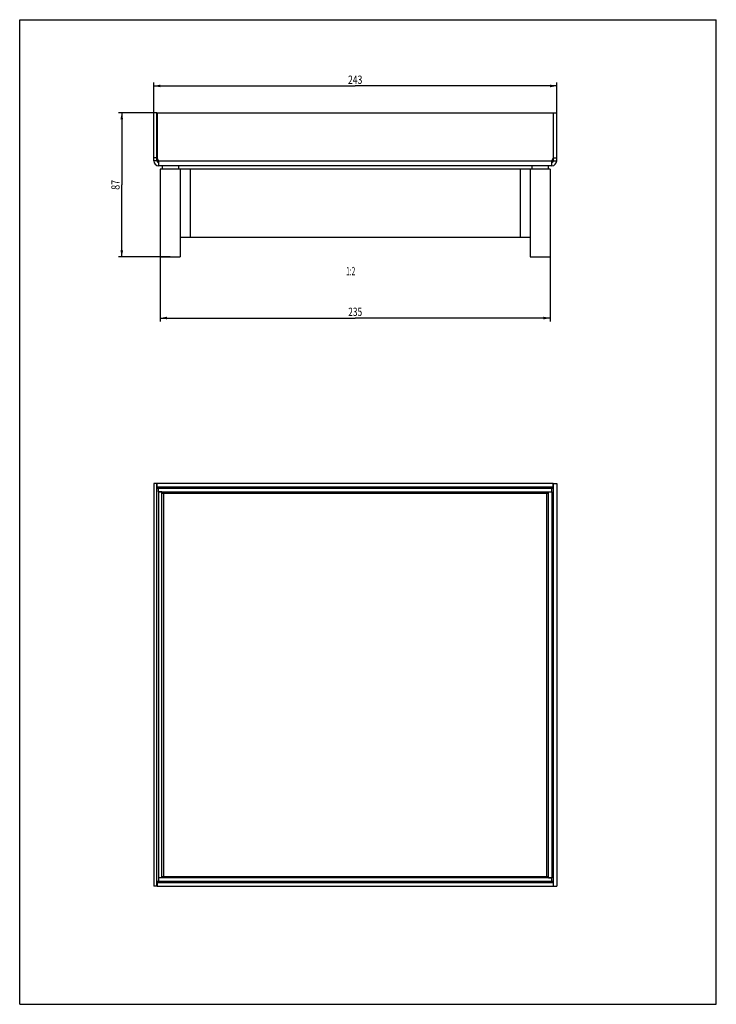
# Model space of a CAD drawing. Extents: x 0 to 210, y 0 to 297.
import ezdxf
from ezdxf.enums import TextEntityAlignment as Align

# ---------------------------------------------------------------- set-up
doc = ezdxf.new("R2010")
doc.units = 0
doc.header["$LTSCALE"] = 19.36
doc.layers.get('0').update_dxf_attribs({"linetype": 'CONTINUOUS'})
doc.layers.add('LAYER_33169', color=7, linetype='CONTINUOUS')
doc.styles.get("Standard").update_dxf_attribs({"font": 'txt', "width": 0.8})
doc.dimstyles.get("Standard").update_dxf_attribs({"dimtxt": 2.5, "dimasz": 2.5, "dimexe": 1.25, "dimexo": 0.625, "dimtad": 1, "dimcen": 2.5, "dimazin": 3, "dimtfac": 1, "dimtmove": 0, "dimatfit": 3})

# ---------------------------------------------------------------- blocks, each defined once
blk = doc.blocks.new('_FILLED')
at = {"color": 0, "linetype": 'BYBLOCK'}
blk.add_solid([(0, 0), (-1, 0.2), (-1, -0.2)], dxfattribs=at)
blk = doc.blocks.new('*D0')
at = {"color": 2, "linetype": 'CONTINUOUS'}
for p, q in [((40.39, 268.98), (40.39, 278.02)), ((40.39, 277.02), (101.14, 277.02)), ((161.89, 277.02), (101.14, 277.02)), ((161.89, 268.98), (161.89, 278.02))]:
    blk.add_line(p, q, dxfattribs=at)
at = {"color": 2, "linetype": 'CONTINUOUS', "xscale": 2, "yscale": 2, "zscale": 2, "rotation": 180}
blk.add_blockref('_FILLED', (40.39, 277.02), dxfattribs=at)
at = {"color": 2, "linetype": 'CONTINUOUS', "xscale": 2, "yscale": 2, "zscale": 2}
blk.add_blockref('_FILLED', (161.89, 277.02), dxfattribs=at)
at = {"color": 2, "linetype": 'CONTINUOUS', "width": 0.761905}
blk.add_text('243', height=2.5, dxfattribs=at).set_placement((101.14, 277.64), align=Align.CENTER)
blk = doc.blocks.new('*D1')
at = {"color": 2, "linetype": 'CONTINUOUS'}
for p, q in [((42.39, 225.38), (42.39, 206)), ((159.89, 225.38), (159.89, 206)), ((42.39, 207), (101.14, 207)), ((159.89, 207), (101.14, 207))]:
    blk.add_line(p, q, dxfattribs=at)
at = {"color": 2, "linetype": 'CONTINUOUS', "xscale": 2, "yscale": 2, "zscale": 2, "rotation": 180}
blk.add_blockref('_FILLED', (42.39, 207), dxfattribs=at)
at = {"color": 2, "linetype": 'CONTINUOUS', "xscale": 2, "yscale": 2, "zscale": 2}
blk.add_blockref('_FILLED', (159.89, 207), dxfattribs=at)
at = {"color": 2, "linetype": 'CONTINUOUS', "width": 0.738095}
blk.add_text('235', height=2.5, dxfattribs=at).set_placement((101.14, 207.62), align=Align.CENTER)
blk = doc.blocks.new('*D2')
at = {"color": 2, "linetype": 'CONTINUOUS'}
for p, q in [((41.39, 268.93), (29.77, 268.93)), ((30.77, 268.93), (30.77, 247.18)), ((30.77, 225.43), (30.77, 247.18)), ((45.34, 225.43), (29.77, 225.43))]:
    blk.add_line(p, q, dxfattribs=at)
at = {"color": 2, "linetype": 'CONTINUOUS', "xscale": 2, "yscale": 2, "zscale": 2}
for p, rotation in [((30.77, 268.93), 90), ((30.77, 225.43), 270)]:
    blk.add_blockref('_FILLED', p, dxfattribs=dict(at, rotation=rotation))
at = {"color": 2, "linetype": 'CONTINUOUS', "width": 0.785714}
blk.add_text('87', height=2.5, rotation=90, dxfattribs=at).set_placement((30.14, 247.18), align=Align.CENTER)

msp = doc.modelspace()

# ---------------------------------------------------------------- linework, layer by layer
at = {"color": 7, "linetype": 'CONTINUOUS'}
for p, q in [((0, 0), (0, 297)), ((0, 297), (210, 297)), ((210, 0), (210, 297)), ((40.389, 254.435), (40.389, 268.935)), ((41.389, 268.935), (40.389, 268.935)), ((41.389, 254.435), (41.389, 268.935)), ((41.439, 268.935), (41.439, 255.301)), ((41.439, 268.935), (160.839, 268.935)), ((160.839, 268.935), (160.839, 255.301)), ((160.889, 268.935), (161.889, 268.935)), ((160.889, 254.435), (160.889, 268.935)), ((161.889, 254.435), (161.889, 268.935)), ((41.389, 255.301), (40.389, 255.301)), ((41.389, 254.435), (40.389, 254.435)), ((41.889, 254.435), (41.439, 255.301)), ((41.889, 254.435), (41.889, 252.935)), ((160.389, 252.935), (41.889, 252.935)), ((160.839, 255.301), (160.389, 254.435)), ((160.389, 252.935), (160.389, 254.435)), ((160.889, 255.301), (161.889, 255.301)), ((160.889, 254.435), (161.889, 254.435)), ((153.889, 251.935), (48.389, 251.935)), ((51.349, 251.935), (51.349, 231.435)), ((150.928, 231.435), (150.928, 251.935)), ((48.389, 231.435), (153.889, 231.435)), ((40.389, 157.102), (40.389, 35.602)), ((41.389, 157.102), (40.389, 157.102)), ((41.389, 35.602), (41.389, 157.102)), ((160.889, 155.602), (41.389, 155.602)), ((41.439, 156.102), (41.439, 157.102)), ((160.839, 157.102), (41.439, 157.102)), ((41.439, 156.102), (160.839, 156.102)), ((41.889, 154.602), (41.889, 156.102)), ((41.889, 154.602), (160.389, 154.602)), ((41.889, 154.577), (41.889, 38.127)), ((42.889, 154.577), (41.889, 154.577)), ((42.889, 38.127), (42.889, 154.577)), ((43.389, 154.602), (43.389, 154.102)), ((158.889, 154.102), (158.889, 154.602)), ((159.389, 38.127), (159.389, 154.577)), ((159.389, 154.577), (160.389, 154.577)), ((160.389, 154.602), (160.389, 156.102)), ((160.389, 154.577), (160.389, 38.127)), ((160.839, 156.102), (160.839, 157.102)), ((160.889, 35.602), (160.889, 157.102)), ((160.889, 157.102), (161.889, 157.102)), ((161.889, 157.102), (161.889, 35.602)), ((43.389, 154.102), (42.889, 154.102)), ((159.389, 154.102), (158.889, 154.102)), ((41.389, 37.102), (160.889, 37.102)), ((41.439, 36.602), (41.439, 35.602)), ((160.839, 36.602), (41.439, 36.602)), ((42.889, 38.127), (41.889, 38.127)), ((41.889, 38.102), (41.889, 36.602)), ((160.389, 38.102), (41.889, 38.102)), ((42.889, 38.602), (43.389, 38.602)), ((43.389, 38.602), (43.389, 38.102)), ((158.889, 38.602), (159.389, 38.602)), ((158.889, 38.102), (158.889, 38.602)), ((159.389, 38.127), (160.389, 38.127)), ((160.389, 36.602), (160.389, 38.102)), ((160.839, 36.602), (160.839, 35.602)), ((41.389, 35.602), (40.389, 35.602)), ((41.439, 35.602), (160.839, 35.602)), ((160.889, 35.602), (161.889, 35.602)), ((0, 0), (210, 0))]:
    msp.add_line(p, q, dxfattribs=at)
at = {"color": 9, "linetype": 'CONTINUOUS'}
for p, q in [((41.889, 254.435), (160.389, 254.435)), ((43.389, 154.102), (43.389, 38.602)), ((158.889, 154.102), (43.389, 154.102)), ((158.889, 38.602), (158.889, 154.102)), ((43.389, 38.602), (158.889, 38.602))]:
    msp.add_line(p, q, dxfattribs=at)
at = {"color": 7, "linetype": 'CONTINUOUS'}
for centre, radius, start, end in [((41.889, 254.435), 1.5, 180, 270), ((41.889, 254.435), 0.5, 180, 270), ((160.389, 254.435), 1.5, 270, 360), ((160.389, 254.435), 0.5, 270, 360)]:
    msp.add_arc(centre, radius, start, end, dxfattribs=at)
at = {"layer": 'LAYER_33169', "color": 7, "linetype": 'CONTINUOUS'}
for p, q in [((42.926, 252.935), (42.926, 251.935)), ((47.851, 252.935), (47.851, 251.935)), ((154.426, 252.935), (154.426, 251.935)), ((159.351, 252.935), (159.351, 251.935)), ((42.389, 251.935), (42.389, 225.435)), ((48.389, 251.935), (42.389, 251.935)), ((48.389, 251.935), (48.389, 225.435)), ((159.889, 251.935), (153.889, 251.935)), ((153.889, 251.935), (153.889, 225.435)), ((159.889, 251.935), (159.889, 225.435)), ((42.389, 225.435), (48.389, 225.435)), ((153.889, 225.435), (159.889, 225.435))]:
    msp.add_line(p, q, dxfattribs=at)

# ---------------------------------------------------------------- texts
at = {"color": 2, "linetype": 'CONTINUOUS', "width": 0.571429}
msp.add_text('1:2', height=2.5, dxfattribs=at).set_placement((101.139, 219.925), align=Align.RIGHT)

# ---------------------------------------------------------------- dimensions: what is measured, and where the dimension line sits
at = {"color": 2, "linetype": 'CONTINUOUS'}
for base, p1, p2, picture, middle in [((161.889, 277.018), (40.389, 268.935), (161.889, 268.935), '*D0', (100.782, 277.018)), ((159.889, 207), (42.389, 225.435), (159.889, 225.435), '*D1', (100.782, 207))]:
    dim = msp.add_linear_dim(base=base, p1=p1, p2=p2, dimstyle='Standard', dxfattribs=at)
    dim.commit()
    dim.dimension.update_dxf_attribs({"geometry": picture, "text_midpoint": middle, "dimtype": 128})
dim = msp.add_linear_dim(base=(30.766, 225.435), p1=(41.439, 268.935), p2=(45.389, 225.435), angle=270, dimstyle='Standard', dxfattribs=at)
dim.commit()
dim.dimension.update_dxf_attribs({"geometry": '*D2', "text_midpoint": (30.766, 246.828), "dimtype": 128})

doc.saveas('drawing.dxf')
